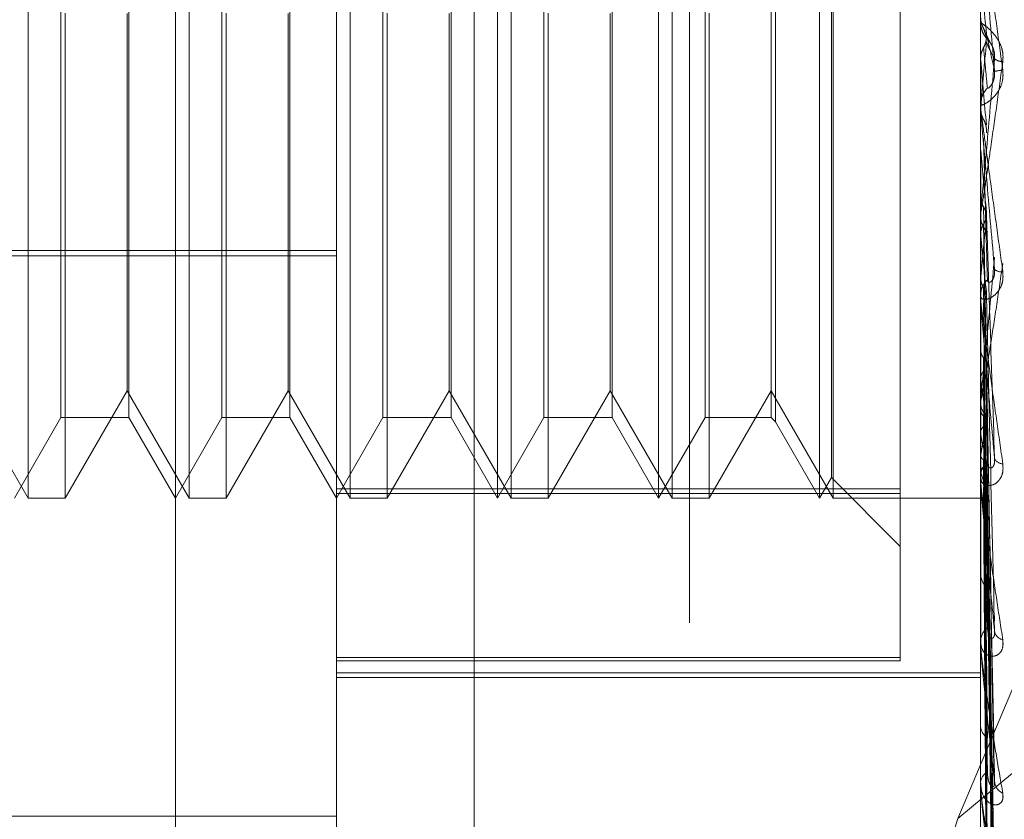
# Model space of a CAD drawing. Units: inches. Extents: x 0 to 23.4, y 0 to 16.5.
# Drawn here: x 12 to 12, y 10.2 to 10.2 of the extents above; entities that cross this region are included whole.
import ezdxf

# ---------------------------------------------------------------- set-up
doc = ezdxf.new("R2010")
doc.units = ezdxf.units.IN
doc.header["$MEASUREMENT"] = 0
doc.linetypes.add('HIDDEN', pattern=[0.07500000000000001, 0.05, -0.025])
doc.dimstyles.new('SLDDIMSTYLE3', dxfattribs={"dimtxt": 0, "dimasz": 0.13, "dimexe": 0, "dimexo": 0.0625, "dimgap": 0, "dimtad": 0, "dimtih": 1, "dimtoh": 1, "dimdec": 0, "dimrnd": 1e-09, "dimzin": 0, "dimdsep": 46, "dimtxsty": 'Standard', "dimsah": 1, "dimcen": 0.09, "dimadec": 0, "dimazin": 0, "dimtfac": 0.13, "dimtdec": 0, "dimtofl": 0, "dimtmove": 0, "dimatfit": 3, "dimfxl": 1, "dimfrac": 2, "dimtolj": 1, "dimtzin": 0, "dimarcsym": 0})

msp = doc.modelspace()

# ---------------------------------------------------------------- linework, layer by layer
at = {"color": 7, "linetype": 'HIDDEN', "lineweight": 0}
for p, q in [((11.9940197524, 4.9702532909), (11.9940197524, 10.9198059123)), ((11.9730683088, 10.1511254888), (11.9730683088, 10.2599902311)), ((11.9796299886, 10.1310712058), (11.9796299886, 10.2590231325)), ((11.9852459204, 10.2590892173), (11.9852459204, 10.1311372906)), ((12.0058767078, 10.2590231325), (12.0058767078, 10.1310712058)), ((11.9670612875, 10.1753445618), (11.9670612875, 10.2147146406)), ((11.9736229672, 10.1753445618), (11.9736229672, 10.2147146406)), ((11.980184647, 10.1753445618), (11.980184647, 10.2147146406)), ((11.9861916684, 10.1753445618), (11.9861916684, 10.214714513)), ((11.9867463268, 10.1753445618), (11.9867463268, 10.2147146406)), ((11.9927533482, 10.1753445618), (11.9927533482, 10.214714513)), ((11.9933080066, 10.1753445618), (11.9933080066, 10.2147146406)), ((11.999315028, 10.1753445618), (11.999315028, 10.214714513)), ((11.9998696864, 10.1753445618), (11.9998696864, 10.2147146406)), ((12.0025958679, 10.1757138135), (12.0025958679, 10.2145343694)), ((11.9997953763, 10.1761765495), (11.9997953763, 10.2138825307)), ((11.9975223437, 10.2116096204), (11.9975223437, 10.1784496895)), ((11.9684008228, 10.1786254017), (11.9684008228, 10.2114336944)), ((11.971174115, 10.2114338007), (11.971174115, 10.178625508)), ((11.9749625026, 10.1786254017), (11.9749625026, 10.2114336944)), ((11.9777357948, 10.2114338007), (11.9777357948, 10.178625508)), ((11.9815241824, 10.1786254017), (11.9815241824, 10.2114336944)), ((11.9842974746, 10.2114338007), (11.9842974746, 10.178625508)), ((11.9880858622, 10.1786254017), (11.9880858622, 10.2114336944)), ((11.9908591544, 10.2114338007), (11.9908591544, 10.178625508)), ((11.994647542, 10.1786254017), (11.994647542, 10.2114336944)), ((11.997346524, 10.2114338007), (11.997346524, 10.178625508)), ((11.9685766425, 10.1951004689), (11.9685766425, 10.1753445618)), ((11.9710998049, 10.1797148073), (11.9710998049, 10.1950847357)), ((11.9751383223, 10.1951004689), (11.9751383223, 10.1753445618)), ((11.9776614847, 10.1797148073), (11.9776614847, 10.1950847357)), ((11.9817000021, 10.1951004689), (11.9817000021, 10.1753445618)), ((11.9842231644, 10.1797148073), (11.9842231644, 10.1950847357)), ((11.9882616819, 10.1951004689), (11.9882616819, 10.1753445618)), ((11.9907848442, 10.1797148073), (11.9907848442, 10.1950847357)), ((11.9948233616, 10.1951004689), (11.9948233616, 10.1753445618)), ((12.0058767078, 10.1948366249), (12.0058767078, 10.1947302153)), ((12.006351791, 10.1937574858), (12.0060751363, 10.1943007593)), ((12.0058767078, 10.1932289782), (12.0058776445, 10.1932290189)), ((12.0058804531, 10.1931863521), (12.0058776445, 10.1932290189)), ((12.0058804531, 10.1911756541), (12.0058804531, 10.1931863521)), ((12.0049525546, 10.1622862346), (12.0178030857, 10.1928497088)), ((12.0058767078, 10.1912610777), (12.0058767078, 10.1913670652)), ((12.0058767078, 10.1912346201), (12.0058776445, 10.19123458)), ((12.0058767078, 10.1895517177), (12.0058776445, 10.189551757)), ((12.0058804531, 10.1895106119), (12.0058776445, 10.189551757)), ((12.0058804531, 10.1833936351), (12.0058804531, 10.1895106119)), ((12.0058804531, 10.1876873706), (12.0058776445, 10.1876476293)), ((12.0058767078, 10.1869547283), (12.0058767078, 10.1868503606)), ((12.0058804531, 10.1860343423), (12.0058776445, 10.1860724787)), ((11.9304173902, 10.1854356297), (11.9796299886, 10.1854356297)), ((11.9304173902, 10.1852112153), (11.9796299886, 10.1852112153)), ((12.0058804531, 10.1843634726), (12.0058776445, 10.1843274824)), ((12.0058767078, 10.18347603), (12.0058767078, 10.1835783064)), ((12.0058804531, 10.1760321702), (12.0058804531, 10.18356894)), ((12.0058804531, 10.1830542163), (12.0058804531, 10.18356894)), ((12.0058804531, 10.1828831848), (12.0058776445, 10.1829169341)), ((12.0058804531, 10.1814250762), (12.0058776445, 10.1813941379)), ((12.0064351884, 10.1636319405), (12.0061128934, 10.1807718306)), ((12.0061155529, 10.1807236297), (12.0061544072, 10.1786327716)), ((12.0058804531, 10.1801710305), (12.0058776445, 10.1801991728)), ((11.9645381251, 10.1797148073), (11.9670612875, 10.1753445618)), ((11.9685766425, 10.1753445618), (11.9710998049, 10.1797148073)), ((11.9710998049, 10.1797148073), (11.9736229672, 10.1753445618)), ((11.9751383223, 10.1753445618), (11.9776614847, 10.1797148073)), ((11.9776614847, 10.1797148073), (11.980184647, 10.1753445618)), ((11.9817000021, 10.1753445618), (11.9842231644, 10.1797148073)), ((11.9842231644, 10.1797148073), (11.9867463268, 10.1753445618)), ((11.9882616819, 10.1753445618), (11.9907848442, 10.1797148073)), ((11.9907848442, 10.1797148073), (11.9933080066, 10.1753445618)), ((11.9948233616, 10.1753445618), (11.997346524, 10.1797148073)), ((11.997346524, 10.1797148073), (11.9998696864, 10.1753445618)), ((12.0058767078, 10.1793646786), (12.0058767078, 10.179266125)), ((12.0058804531, 10.1789783829), (12.0058776445, 10.1789536145)), ((11.966506629, 10.1753445618), (11.9684008228, 10.1786254017)), ((11.9684008228, 10.1786254017), (11.971174115, 10.1786254017)), ((11.971174115, 10.1786254017), (11.9730683088, 10.1753445618)), ((11.9730683088, 10.1753445618), (11.9749625026, 10.1786254017)), ((11.9749625026, 10.1786254017), (11.9777357948, 10.1786254017)), ((11.9777357948, 10.1786254017), (11.9796299886, 10.1753445618)), ((11.9796299886, 10.1753445618), (11.9815241824, 10.1786254017)), ((11.9815241824, 10.1786254017), (11.9842974746, 10.1786254017)), ((11.9842974746, 10.1786254017), (11.9861916684, 10.1753445618)), ((11.9861916684, 10.1753445618), (11.9880858622, 10.1786254017)), ((11.9880858622, 10.1786254017), (11.9908591544, 10.1786254017)), ((11.9908591544, 10.1786254017), (11.9927533482, 10.1753445618)), ((11.9927533482, 10.1753445618), (11.994647542, 10.1786254017)), ((11.994647542, 10.1786254017), (11.997346524, 10.1786254017)), ((11.997346524, 10.1786254017), (11.9975223437, 10.178449582)), ((11.9975223437, 10.178449582), (11.999315028, 10.1753445618)), ((12.0064348188, 10.1586666969), (12.0061126887, 10.1784603804)), ((12.0058804531, 10.1779959036), (12.0058776445, 10.1780174219)), ((12.0058804531, 10.1771118224), (12.0058776445, 10.1770941192)), ((12.0064345236, 10.15501652), (12.0061125274, 10.1767484273)), ((11.999315028, 10.1753445618), (11.9997953763, 10.1761765495)), ((11.9997953763, 10.1761765495), (12.0025958679, 10.1733760579)), ((12.0058767078, 10.1761085584), (12.0058767078, 10.1762034271)), ((12.0058804531, 10.176436419), (12.0058776445, 10.1764505355)), ((12.0058804531, 10.169357322), (12.0058804531, 10.1761940608)), ((12.0058804531, 10.1758928571), (12.0058776445, 10.175882859)), ((11.9796299886, 10.1757138135), (12.0025958679, 10.1757138135)), ((12.0025958679, 10.175524833), (11.9796299886, 10.175524833)), ((12.0025958679, 10.1757138135), (12.0025958679, 10.1688529311)), ((12.0058804531, 10.1755489404), (12.0058776445, 10.1755551449)), ((12.0058804531, 10.1753655436), (12.0058776445, 10.1753636119)), ((12.0064342658, 10.1528131329), (12.0061123862, 10.1756978109)), ((11.9670612875, 10.1753445618), (11.9685766425, 10.1753445618)), ((11.9736229672, 10.1753445618), (11.9751383223, 10.1753445618)), ((11.980184647, 10.1753445618), (11.9817000021, 10.1753445618)), ((11.9867463268, 10.1753445618), (11.9882616819, 10.1753445618)), ((11.9933080066, 10.1753445618), (11.9948233616, 10.1753445618)), ((11.9998696864, 10.1753445618), (12.0058767078, 10.1753445618)), ((12.0064340223, 10.1521360822), (12.0061122526, 10.1753464114)), ((12.0178030857, 10.1729634232), (12.0049525546, 10.1622862346)), ((12.0058767078, 10.1723408001), (12.0058767078, 10.1722516225)), ((12.0058767078, 10.1694249426), (12.0058767078, 10.1695089749)), ((11.9796299886, 10.1688529311), (12.0025958679, 10.1688529311)), ((12.0025958679, 10.1687131731), (11.9796299886, 10.1687131731)), ((12.0025958679, 10.1688529311), (12.0025958679, 10.1687131731)), ((11.9796299886, 10.1682237409), (12.0058767078, 10.1682237409)), ((11.9796299886, 10.1680323981), (12.0058767078, 10.1680323981)), ((12.0058767078, 10.1661369539), (12.0058767078, 10.1660603755)), ((12.0058767078, 10.1636667459), (12.0058767078, 10.1637369046)), ((12.0058804531, 10.1636103368), (12.0058804531, 10.1637275382)), ((11.9606011172, 10.1623852442), (11.9796299886, 10.1623852442)), ((12.0049525546, 10.1622862346), (11.9994673017, 10.144913027))]:
    msp.add_line(p, q, dxfattribs=at)
for centre, radius, start, end in [((9.730688477, 9.9969470514), 2.283963921073041, 4.9558904244, 5.0231952128), ((12.0068608726, 10.19473022), 0.0009841648583843, 180.0002736235, 224.124192476), ((10.8666897039, 10.2927919147), 1.143704907293229, 354.907723611, 355.0411697822), ((14.3673574804, 10.4006869729), 2.370575933818907, 185.0216253293, 185.0856507075), ((12.0067979035, 10.1937133317), 0.0005865669523434, 233.2143290841, 268.5077613314), ((12.0069401747, 10.1904278095), 0.0023558065992554, 93.8345596057, 102.0925476486), ((12.0068556585, 10.1913667782), 0.0009789507597411, 135.7522598825, 179.9832006091), ((12.0068527525, 10.1912610782), 0.0009760447280717, 180.0000318871, 185.0209910832), ((12.6739554642, 10.2503720129), 0.6708415092569741, 185.2052575707, 185.4204960918), ((12.0068311612, 10.1868520014), 0.0009544548461537, 180.0984958915, 224.8425154623), ((11.7279894764, 10.2132428622), 0.2793875696811873, 354.0669228664, 354.5494305331), ((12.3166094538, 10.216552532), 0.3122240730110697, 185.6093041936, 186.0315579656), ((12.0067140464, 10.1849753098), 0.0004119131011144, 229.5225536029, 279.5841711995), ((12.0068060259, 10.1835752271), 0.0009293232857148, 134.5213926161, 179.8101507894), ((12.0067850011, 10.1834760352), 0.0009082933359225, 180.0003287728, 185.205010636), ((12.072057975, 10.1889302468), 0.0667546872889782, 187.5398081597, 188.9375171909), ((12.0067522756, 10.179272469), 0.0008755908470448, 180.4151301436, 226.9358230111), ((11.9788933535, 10.1827224286), 0.0275641515216093, 348.2555325074, 350.9424510656), ((12.0288789355, 10.1819364362), 0.0233336235101114, 189.7225821941, 192.6733911435), ((12.0067813705, 10.1770969526), 0.0003589366401485, 201.1683045352, 270.200801532), ((12.0067108202, 10.1761943637), 0.0008341617218521, 131.8384483599, 179.377453121), ((12.010711617, 10.177649261), 0.0049810771961713, 194.0926098498, 202.6228622731), ((12.006657868, 10.1761085734), 0.0007811602987102, 180.0011024928, 185.6129211206), ((12.0066355174, 10.1722661827), 0.0007589492963228, 181.0992638132, 230.660360382), ((12.0065836809, 10.1694901028), 0.0007072250172397, 127.3716896318, 178.4708975027), ((12.006879612, 10.1699957602), 0.0004386209176536, 189.2164269632, 257.2257429183), ((12.006489567, 10.1694249737), 0.0006128592171172, 180.0029029738, 186.3376236329), ((12.0064976137, 10.1660877452), 0.0006215089034805, 182.5239770783, 236.480897551), ((12.0064428225, 10.163702878), 0.000567136429524, 120.567069903, 176.5603551993), ((12.0070037472, 10.1638311247), 0.0005585362241141, 184.1188440287, 246.6785219697), ((12.0063042094, 10.1636668017), 0.0004275016027864, 180.007478646, 187.589868615)]:
    msp.add_arc(centre, radius, start, end, dxfattribs=at)
for points, knots in [([(12.00587670775106, 10.19918232966896), (12.00587704073622, 10.19918305124448), (12.00587775989523, 10.1991846096549), (12.00588475585213, 10.19914662314516), (12.0059090929028, 10.1989954001605), (12.00598847735534, 10.19846154857103), (12.00612217522535, 10.19752985878355), (12.00631496034021, 10.19616292083133), (12.00653643536857, 10.19457145864198), (12.00670033947296, 10.19337768342379), (12.00678262840612, 10.19277834218394)], [0, 0, 0, 0, 0.0132025401100233, 0.0285139606798833, 0.0541642800158944, 0.1335656119402175, 0.307582669526171, 0.4871063898434501, 0.7424990169527717, 1, 1, 1, 1]), ([(12.00644665353636, 10.19273134191384), (12.00634426549967, 10.19390039558493), (12.00617248065933, 10.19586181319496), (12.00598629894134, 10.19795556071244), (12.00590227395054, 10.19887722890334), (12.00588590285132, 10.1990489224352), (12.00588117943144, 10.19909505405823), (12.00588067607793, 10.19909637826661), (12.00588045312696, 10.1990969647998)], [0, 0, 0, 0, 0.5273188798745969, 0.8847263069759724, 0.9590362595959739, 0.9800473728113065, 0.9911623590751485, 1, 1, 1, 1]), ([(12.00678262840612, 10.19312696371331), (12.00678994732072, 10.19325134157194), (12.00679820886272, 10.19339173846948), (12.00675222080982, 10.19364811231163), (12.00669763607792, 10.19380510728014), (12.0065673892909, 10.19406013417359), (12.00637889700971, 10.19431301300736), (12.00612151542234, 10.19455037136523), (12.00591830882033, 10.19469855349827), (12.00589075330246, 10.19471952549151), (12.00587670775106, 10.19473021530001)], [0, 0, 0, 0, 0.1194461009599943, 0.1348299623658573, 0.2536738278709462, 0.2817546550334514, 0.4371652095508385, 0.6109336935310993, 0.8016857882123146, 1, 1, 1, 1]), ([(12.00587693132963, 10.19493672853992), (12.00588755450461, 10.1948328886676), (12.00590368321519, 10.1946752330468), (12.00597336744992, 10.19453414179251), (12.00599715416447, 10.19448598029079)], [0, 0, 0, 0, 0.6586499852999972, 1, 1, 1, 1]), ([(12.00588314285121, 10.19473034460627), (12.00588199273882, 10.19467880646336), (12.00587985909123, 10.19458319473395), (12.00590869636086, 10.19449221610881), (12.00592198931044, 10.19445027821762)], [0, 0, 0, 0, 0.5390357776326744, 1, 1, 1, 1]), ([(12.00592198931044, 10.19445027821762), (12.0059271711351, 10.19442866646139), (12.00594479659614, 10.19435515622284), (12.00598098699903, 10.19428020685437), (12.00601230741884, 10.19423255308641), (12.00601507377115, 10.19422834410352)], [0, 0, 0, 0, 0.2751749994597635, 0.9359803818792359, 1, 1, 1, 1]), ([(12.00599715416447, 10.19448598029079), (12.00600171672907, 10.19447158209371), (12.0060245295571, 10.19439959109236), (12.00607639478476, 10.19424677351849), (12.00612495133091, 10.19412120336223), (12.00615440719431, 10.19404502872329)], [0, 0, 0, 0, 0.0895371415801221, 0.4476858070867167, 1, 1, 1, 1]), ([(12.00599715416447, 10.19448598029079), (12.00601680470492, 10.19445056074424), (12.00604957265368, 10.19439149743808), (12.00606051701223, 10.19432514705672), (12.00606489817203, 10.19429858619232)], [0, 0, 0, 0, 0.5996878410899532, 1, 1, 1, 1]), ([(12.00599715416448, 10.19370026220236), (12.00601512989536, 10.19373612473991), (12.00605751167564, 10.19382067864191), (12.00610000846837, 10.19396585769421), (12.00612067947808, 10.19411713208159), (12.0061158515364, 10.19421453544669), (12.00611379979703, 10.19425592913633)], [0, 0, 0, 0, 0.208880540293405, 0.4924822930869869, 0.7843192540070654, 1, 1, 1, 1]), ([(12.00611379979703, 10.19425592913633), (12.006122922647, 10.19421605807727), (12.00616853696027, 10.19401670250486), (12.0062781728233, 10.19352372005893), (12.00638154378654, 10.19303755822699), (12.00644665353636, 10.19273134191384)], [0, 0, 0, 0, 0.0846963374235003, 0.423482275747623, 0.9999999999999999, 0.9999999999999999, 0.9999999999999999, 0.9999999999999999]), ([(12.00611379979702, 10.1939301696444), (12.006122922647, 10.19390760871418), (12.00616853696027, 10.19379480390632), (12.00627817282329, 10.19355068963978), (12.00638154378654, 10.19336225174858), (12.00644665353636, 10.19324356131977)], [0, 0, 0, 0, 0.0846963374234975, 0.4234822757479748, 1, 1, 1, 1]), ([(12.00615440719435, 10.19404502872324), (12.00617085827956, 10.19402820201024), (12.00619325700076, 10.1940052918588), (12.00630651037335, 10.19384730893283), (12.00638086371663, 10.19370432726751), (12.00643390396947, 10.19352932795785), (12.00645387750784, 10.19337530371039), (12.00644869541352, 10.19328079870066), (12.00644665353637, 10.19324356131977)], [0, 0, 0, 0, 0.4235571565793403, 0.5766877106329272, 0.7311347586969904, 0.8323151788341616, 0.9339279095219463, 1, 1, 1, 1]), ([(12.00587693132963, 10.19325064088806), (12.00588040971142, 10.19330146718176), (12.00588745486569, 10.19340441133846), (12.00592763143431, 10.19355701569172), (12.00597382388175, 10.19365219185782), (12.00599715416448, 10.19370026220236)], [0, 0, 0, 0, 0.3255400288559729, 0.6593524984175233, 1, 1, 1, 1]), ([(12.00599715416448, 10.19370026220236), (12.00600171672907, 10.19365223899622), (12.0060245295571, 10.19341212291233), (12.00607639478476, 10.19286780400931), (12.00612495133091, 10.19235869431056), (12.00615440719431, 10.192049853033)], [0, 0, 0, 0, 0.0895371415801998, 0.4476858070867827, 1, 1, 1, 1]), ([(12.00587693132963, 10.19325064088806), (12.00587689347756, 10.19319254594581), (12.00587676777832, 10.19299962415002), (12.00587670896429, 10.19280142045762), (12.00587670779949, 10.19266128034475), (12.00587670775106, 10.19265545356309)], [0, 0, 0, 0, 0.2922709278860318, 0.9705738585750062, 1, 1, 1, 1]), ([(12.00587670775106, 10.18695472829767), (12.00587704073622, 10.18695103717832), (12.00587775989523, 10.18694306534631), (12.00588475585213, 10.18696910922333), (12.0059090929028, 10.18709661908915), (12.00598847735534, 10.18758984466864), (12.00612217522535, 10.1884791669239), (12.00631496034021, 10.18980176190023), (12.00653643536857, 10.19135694443173), (12.00670033947296, 10.19253534260246), (12.00678262840612, 10.19312696371331)], [0, 0, 0, 0, 0.0132025401101121, 0.0285139606804075, 0.0541642800166725, 0.1335656119402183, 0.3075826695257102, 0.4871063898433938, 0.7424990169530288, 1, 1, 1, 1]), ([(12.00644665353636, 10.19324356131977), (12.00634426549967, 10.19208649692915), (12.00617248065932, 10.19014519472225), (12.00598629894133, 10.18810384017915), (12.00590227395054, 10.18722801134646), (12.00588590285132, 10.18707277066074), (12.00588117943143, 10.18703463661383), (12.00588067607793, 10.18703759288038), (12.00588045312696, 10.18703890230304)], [0, 0, 0, 0, 0.5273188798741202, 0.8847263069760054, 0.9590362595962415, 0.9800473728114207, 0.9911623590755197, 1, 1, 1, 1]), ([(12.00678262840612, 10.19277834218394), (12.00678994732072, 10.19265343094231), (12.00679820886272, 10.19251243196558), (12.00675222080982, 10.19226019153179), (12.00669763607791, 10.19210810175807), (12.0065673892909, 10.19186604191527), (12.00637889700971, 10.19163406675641), (12.00612151542234, 10.19143721934737), (12.00591830882033, 10.19134075542891), (12.00589075330246, 10.1913581823853), (12.00587670775106, 10.19136706522369)], [0, 0, 0, 0, 0.1194461009595661, 0.134829962365594, 0.2536738278692934, 0.2817546550331146, 0.4371652095494739, 0.6109336935291135, 0.8016857882128497, 1, 1, 1, 1]), ([(12.00615440719435, 10.19204985303305), (12.00615900583284, 10.19204445841895), (12.00616834645051, 10.19203350103928), (12.00622723577232, 10.19207055451157), (12.00629458239215, 10.19214392220561), (12.00634774549691, 10.19222685096278), (12.00639220998805, 10.19231742710028), (12.00643387320968, 10.19244756241006), (12.00645388216345, 10.19259829353722), (12.00644869672944, 10.1926937353921), (12.00644665353636, 10.19273134191384)], [0, 0, 0, 0, 0.2088827428192937, 0.4242764128022736, 0.5770481382034908, 0.6532316688240172, 0.7317647867928637, 0.8327081122901324, 0.9340827353142575, 1, 1, 1, 1]), ([(12.00587670775106, 10.19126107768434), (12.00587704073622, 10.19125586751994), (12.00587775989523, 10.1912446149563), (12.00588475585213, 10.19118388025517), (12.0059090929028, 10.19098954187638), (12.00598847735534, 10.19038926632719), (12.00612217522535, 10.18939846133157), (12.00631496034021, 10.18798026450179), (12.00653643536857, 10.18635967861295), (12.00670033947295, 10.18516762369026), (12.00678262840611, 10.18456914613398)], [0, 0, 0, 0, 0.0132025401101814, 0.0285139606803317, 0.0541642800152425, 0.133565611939797, 0.3075826695257797, 0.4871063898428892, 0.7424990169531454, 1, 1, 1, 1]), ([(12.00587693132963, 10.1912125298052), (12.00587689267249, 10.19108413622428), (12.00587676435973, 10.19065796559528), (12.00587673120789, 10.19023116635958), (12.00587670804379, 10.18993295008684)], [0, 0, 0, 0, 0.3012727114110306, 1, 1, 1, 1]), ([(12.00587693132963, 10.1912125298052), (12.00588755450461, 10.19111080405442), (12.00590368321519, 10.19095635821361), (12.00597336744992, 10.1908187273572), (12.00599715416447, 10.19077174706234)], [0, 0, 0, 0, 0.6586499852912342, 1, 1, 1, 1]), ([(12.00644665353636, 10.18466198332284), (12.00634426549967, 10.18582324146358), (12.00617248065933, 10.18777157987039), (12.00598629894133, 10.18991292666899), (12.00590227395054, 10.19090089372804), (12.00588590285132, 10.1911006933843), (12.00588117943143, 10.19116149819035), (12.00588067607793, 10.19117130871584), (12.00588045312696, 10.19117565410358)], [0, 0, 0, 0, 0.5273188798733467, 0.8847263069749487, 0.9590362595960753, 0.9800473728108577, 0.9911623590745401, 1, 1, 1, 1]), ([(12.00599715416447, 10.19077174706234), (12.00601501520909, 10.19073675557039), (12.00608190599582, 10.1906057101318), (12.00612286889023, 10.190417753735), (12.00611574657412, 10.19027085717667), (12.00611379979702, 10.1902307052302)], [0, 0, 0, 0, 0.2093091832017403, 0.7838766564292138, 1, 1, 1, 1]), ([(12.00599715416448, 10.1900073112881), (12.00600171672907, 10.18983631135162), (12.0060245295571, 10.1889813114798), (12.00607639478476, 10.18706377666602), (12.00612495133091, 10.18530484499102), (12.00615440719431, 10.18423782405822)], [0, 0, 0, 0, 0.0895371415801799, 0.4476858070867997, 1, 1, 1, 1]), ([(12.00587693132963, 10.18957211228327), (12.00587689347756, 10.18939137425333), (12.00587676777832, 10.18879117905643), (12.00587670896429, 10.18817333433911), (12.00587670779949, 10.18773619740512), (12.00587670775106, 10.18771802201323)], [0, 0, 0, 0, 0.2922709278856824, 0.9705738585814023, 1, 1, 1, 1]), ([(12.00587693132963, 10.18762628997589), (12.00587689267249, 10.1873784365085), (12.00587676435973, 10.1865557484323), (12.00587673120789, 10.18573246686104), (12.00587670804379, 10.18515721756104)], [0, 0, 0, 0, 0.3012727114426868, 1, 1, 1, 1]), ([(12.00587693132963, 10.18762628997589), (12.00588755450461, 10.18753035498033), (12.00590368321519, 10.1873847009946), (12.00597336744992, 10.1872555048738), (12.00599715416447, 10.18721140377606)], [0, 0, 0, 0, 0.6586499852849936, 0.9999999999999999, 0.9999999999999999, 0.9999999999999999, 0.9999999999999999]), ([(12.00599715416447, 10.18721140377606), (12.00601501520909, 10.18717857702073), (12.00608190599582, 10.18705563866314), (12.00612286889023, 10.18687954903723), (12.00611574657412, 10.18674222175079), (12.00611379979702, 10.18670468541968)], [0, 0, 0, 0, 0.2093091832029552, 0.7838766564355724, 0.9999999999999999, 0.9999999999999999, 0.9999999999999999, 0.9999999999999999]), ([(12.00599715416447, 10.18721140377606), (12.00600171745521, 10.18695423535665), (12.00602453391397, 10.18566839297469), (12.00606340796367, 10.18351556738811), (12.00609865077887, 10.1816287368987), (12.00611481614795, 10.18076327507132)], [0, 0, 0, 0, 0.1191977232246743, 0.5959887481667994, 1, 1, 1, 1]), ([(12.00599715416447, 10.18649587901663), (12.00601512989536, 10.1865283952039), (12.00605751167564, 10.18660505934145), (12.00610000846836, 10.18673694106005), (12.00612067947808, 10.18687464419618), (12.0061158515364, 10.18696355717432), (12.00611379979702, 10.18700134268839)], [0, 0, 0, 0, 0.2088805402972067, 0.492482293095946, 0.784319254014494, 1, 1, 1, 1]), ([(12.00611379979702, 10.18700134268839), (12.006122922647, 10.18672092887661), (12.00616853696027, 10.18531885786889), (12.00627817282329, 10.18198792036893), (12.00638154378654, 10.17890755299351), (12.00644665353636, 10.17696733745441)], [0, 0, 0, 0, 0.0846963374236427, 0.4234822757478955, 0.9999999999999999, 0.9999999999999999, 0.9999999999999999, 0.9999999999999999]), ([(12.00587693132963, 10.18609083154721), (12.00588040971142, 10.1861363946836), (12.00588745486569, 10.18622867878125), (12.0059276314343, 10.1863661881387), (12.00597382388175, 10.18645235764108), (12.00599715416447, 10.18649587901663)], [0, 0, 0, 0, 0.3255400288604361, 0.6593524984271976, 1, 1, 1, 1]), ([(12.00599715416447, 10.18649587901663), (12.00600171672907, 10.18620808273305), (12.0060245295571, 10.18476910099634), (12.00607639478476, 10.18154765497604), (12.00612495133091, 10.17860247369838), (12.00615440719432, 10.17681583802696)], [0, 0, 0, 0, 0.0895371415801682, 0.447685807086633, 1, 1, 1, 1]), ([(12.00587693132963, 10.18609083154721), (12.00587689267249, 10.18579398037356), (12.00587676435974, 10.18480865657056), (12.00587673120789, 10.18382390446768), (12.00587670804379, 10.18313583130081)], [0, 0, 0, 0, 0.3012727113155255, 1, 1, 1, 1]), ([(12.00644665353637, 10.18516032852313), (12.00634426549967, 10.18405847488416), (12.00617248065933, 10.18220980430165), (12.00598629894134, 10.18032805427748), (12.00590227395054, 10.17956721212727), (12.00588590285132, 10.17944893305351), (12.00588117943144, 10.17942775464753), (12.00588067607793, 10.17943915302451), (12.00588045312696, 10.17944420172121)], [0, 0, 0, 0, 0.5273188798737111, 0.8847263069748968, 0.959036259594434, 0.9800473728103575, 0.991162359074364, 1, 1, 1, 1]), ([(12.00587670775106, 10.17936467863381), (12.00587704073622, 10.17935517529878), (12.00587775989523, 10.17933465063314), (12.00588475585213, 10.17933621196287), (12.0059090929028, 10.17941305655097), (12.00598847735534, 10.17981203829571), (12.00612217522535, 10.18059292059007), (12.00631496034021, 10.18179140678798), (12.00653643536857, 10.18323223418312), (12.00670033947296, 10.184348098892), (12.00678262840612, 10.18490832474352)], [0, 0, 0, 0, 0.0132025401104031, 0.0285139606799194, 0.0541642800164555, 0.1335656119395061, 0.3075826695256801, 0.4871063898430779, 0.7424990169526696, 1, 1, 1, 1]), ([(12.00615440719435, 10.18423782405827), (12.00615900583284, 10.18421000410106), (12.00616834645051, 10.18415349703162), (12.00622723577232, 10.18412849429902), (12.00629458239215, 10.18415604913275), (12.00634774549691, 10.18420990390772), (12.00639220998805, 10.18427869149631), (12.00643387320968, 10.18438984909002), (12.00645388216345, 10.18452993824364), (12.00644869672944, 10.18462466038613), (12.00644665353636, 10.18466198332284)], [0, 0, 0, 0, 0.2088827428244663, 0.4242764128048492, 0.5770481382057356, 0.6532316688222264, 0.731764786796867, 0.832708112290078, 0.9340827353136215, 1, 1, 1, 1]), ([(12.00678262840611, 10.18456914613398), (12.00678994732072, 10.18444655635892), (12.00679820886272, 10.1843081778382), (12.00675222080982, 10.18407099908637), (12.00669763607791, 10.18393279485218), (12.0065673892909, 10.18372310822099), (12.00637889700971, 10.18353903448878), (12.00612151542233, 10.18342817400158), (12.00591830882033, 10.18343729100926), (12.00589075330246, 10.18353069608371), (12.00587670775106, 10.18357830635837)], [0, 0, 0, 0, 0.1194461009607492, 0.134829962366559, 0.2536738278687554, 0.2817546550340991, 0.4371652095491479, 0.6109336935281576, 0.8016857882135099, 1, 1, 1, 1]), ([(12.00587693132963, 10.18430762510329), (12.0058768926725, 10.18394926981951), (12.00587676435974, 10.18275979838611), (12.00587673120789, 10.18156979001978), (12.00587670804379, 10.18073829870046)], [0, 0, 0, 0, 0.3012727113155956, 1, 1, 1, 1]), ([(12.00587693132963, 10.18430762510329), (12.00588755450462, 10.18422094820364), (12.0059036832152, 10.18408935038752), (12.00597336744993, 10.18397325848676), (12.00599715416448, 10.18393363051472)], [0, 0, 0, 0, 0.6586499852818293, 1, 1, 1, 1]), ([(12.00599715416448, 10.18393363051472), (12.00600171672907, 10.18356686077424), (12.0060245295571, 10.18173301166554), (12.00607639478477, 10.17764335508291), (12.00612495133091, 10.17393114708505), (12.00615440719431, 10.17167920990244)], [0, 0, 0, 0, 0.0895371415799715, 0.4476858070866991, 0.9999999999999999, 0.9999999999999999, 0.9999999999999999, 0.9999999999999999]), ([(12.00599715416448, 10.18393363051472), (12.00601557505446, 10.18390419470778), (12.00607353589479, 10.18381157572424), (12.00609031776261, 10.18370834958291), (12.00610176608214, 10.18363793037437)], [0, 0, 0, 0, 0.3178161302917257, 1, 1, 1, 1]), ([(12.00587670775106, 10.18347602995829), (12.00587704073622, 10.18346507636288), (12.00587775989523, 10.18344141952215), (12.00588475585213, 10.18336013173996), (12.0059090929028, 10.18312970186242), (12.00598847735534, 10.18248469787583), (12.00612217522535, 10.18147058794615), (12.0063149603402, 10.18005238956731), (12.00653643536857, 10.17846125217538), (12.00670033947296, 10.17731400151898), (12.00678262840612, 10.17673801818448)], [0, 0, 0, 0, 0.0132025401104516, 0.028513960680053, 0.0541642800155511, 0.1335656119393812, 0.3075826695258409, 0.4871063898435016, 0.7424990169520554, 1, 1, 1, 1]), ([(12.00644665353636, 10.17696733745441), (12.00634426549967, 10.17807882916994), (12.00617248065932, 10.17994367034718), (12.00598629894133, 10.18205522257439), (12.00590227395054, 10.18307378079793), (12.00588590285132, 10.18329446529845), (12.00588117943143, 10.1833677456434), (12.00588067607793, 10.18338568790804), (12.00588045312696, 10.18339363509669)], [0, 0, 0, 0, 0.5273188798729574, 0.884726306975133, 0.9590362595949595, 0.9800473728098481, 0.9911623590752775, 1, 1, 1, 1]), ([(12.00599715416447, 10.18329287769918), (12.00601501520909, 10.18332191166719), (12.00608190599582, 10.18343064578679), (12.00612286889023, 10.18358755547955), (12.00611574657412, 10.18371136503785), (12.00611379979702, 10.18374520650298)], [0, 0, 0, 0, 0.209309183194506, 0.7838766564367028, 0.9999999999999999, 0.9999999999999999, 0.9999999999999999, 0.9999999999999999]), ([(12.00611379979702, 10.18374520650298), (12.006122922647, 10.18335760344357), (12.00616853696027, 10.18141958545271), (12.0062781728233, 10.17682524667694), (12.00638154378654, 10.17259192802909), (12.00644665353636, 10.16992550885841)], [0, 0, 0, 0, 0.0846963374236686, 0.4234822757474883, 1, 1, 1, 1]), ([(12.00599715416447, 10.18329287769918), (12.00600171672907, 10.18289868677604), (12.0060245295571, 10.18092773172363), (12.00607639478477, 10.17651880594939), (12.00612495133091, 10.17249382159403), (12.00615440719432, 10.17005214485218)], [0, 0, 0, 0, 0.0895371415800558, 0.4476858070867892, 0.9999999999999999, 0.9999999999999999, 0.9999999999999999, 0.9999999999999999]), ([(12.00587693132963, 10.18293262123604), (12.00587689347755, 10.18253039060503), (12.00587676777832, 10.18119466235313), (12.00587670896429, 10.17981888699047), (12.00587670779949, 10.17884531741663), (12.00587670775107, 10.17880483809043)], [0, 0, 0, 0, 0.2922709278852066, 0.9705738585740903, 1, 1, 1, 1]), ([(12.00587693132963, 10.18137648038257), (12.0058768926725, 10.18092057517605), (12.00587676435974, 10.17940731098288), (12.00587673120789, 10.17789358582507), (12.0058767080438, 10.17683590474985)], [0, 0, 0, 0, 0.3012727113852736, 1, 1, 1, 1]), ([(12.00587693132963, 10.18137648038257), (12.00588755450462, 10.18130219430782), (12.00590368321519, 10.18118940894927), (12.00597336744993, 10.18109061713231), (12.00599715416448, 10.18105689454413)], [0, 0, 0, 0, 0.6586499852842971, 1, 1, 1, 1]), ([(12.00599715416448, 10.18105689454413), (12.00600171672907, 10.18059378629341), (12.0060245295571, 10.1782782445268), (12.00607639478476, 10.17311166226804), (12.00612495133091, 10.16841732096914), (12.00615440719431, 10.16556959214442)], [0, 0, 0, 0, 0.0895371415801871, 0.4476858070867059, 1, 1, 1, 1]), ([(12.00610961302014, 10.18077207681695), (12.00611240852828, 10.18078494215414), (12.00612134998028, 10.18082609202349), (12.00611687541079, 10.18086806644889), (12.00611379979703, 10.18089691774304)], [0, 0, 0, 0, 0.312645882024966, 1, 1, 1, 1]), ([(12.00611379979703, 10.18089691774304), (12.006122922647, 10.18041613442045), (12.00616853696027, 10.17801221446609), (12.0062781728233, 10.17232052578832), (12.00638154378654, 10.16708725903378), (12.00644665353636, 10.16379100756764)], [0, 0, 0, 0, 0.0846963374233069, 0.4234822757476255, 1, 1, 1, 1]), ([(12.00587693132963, 10.18021162729907), (12.00587689267249, 10.1797185506992), (12.00587676435974, 10.17808190529026), (12.00587673120789, 10.17644568287495), (12.0058767080438, 10.17530240962306)], [0, 0, 0, 0, 0.3012727113478374, 1, 1, 1, 1]), ([(12.00587693132963, 10.18021162729907), (12.00588040971142, 10.18024539971486), (12.00588745486569, 10.18031380275215), (12.00592763143431, 10.18041651695477), (12.00597382388175, 10.18048133479431), (12.00599715416448, 10.1805140721487)], [0, 0, 0, 0, 0.3255400288537856, 0.6593524984188568, 1, 1, 1, 1]), ([(12.00599715416448, 10.1805140721487), (12.00600171672907, 10.180027733673), (12.0060245295571, 10.17759604075577), (12.00607639478477, 10.1721589852924), (12.00612495133091, 10.16719967128095), (12.00615440719432, 10.16419120202785)], [0, 0, 0, 0, 0.0895371415800809, 0.4476858070866797, 1, 1, 1, 1]), ([(12.00587693132963, 10.17893879502096), (12.0058768926725, 10.17840181749371), (12.00587676435974, 10.17661945385118), (12.00587673120789, 10.17483672187275), (12.0058767080438, 10.17359107839112)], [0, 0, 0, 0, 0.3012727113784089, 1, 1, 1, 1]), ([(12.00587693132963, 10.17893879502096), (12.00588755450462, 10.17887958466341), (12.00590368321519, 10.17878968811915), (12.00597336744993, 10.17871176697964), (12.00599715416448, 10.17868516859753)], [0, 0, 0, 0, 0.658649985291309, 1, 1, 1, 1]), ([(12.00599715416448, 10.17868516859753), (12.00600171672907, 10.17814245977537), (12.00602452955711, 10.17542891506338), (12.00607639478476, 10.16937214087273), (12.00612495133091, 10.16386533199831), (12.00615440719432, 10.16052473587089)], [0, 0, 0, 0, 0.0895371415800126, 0.4476858070867003, 1, 1, 1, 1]), ([(12.00599715416448, 10.17868516859753), (12.0060155559694, 10.17866544640956), (12.00607426490856, 10.1786025249332), (12.00609122012026, 10.17853298307594), (12.00610286086875, 10.1784852385073)], [0, 0, 0, 0, 0.3134412780063623, 1, 1, 1, 1]), ([(12.00599715416448, 10.17825989563788), (12.00601501520909, 10.17827899204256), (12.00608190599582, 10.17835050933397), (12.00612286889023, 10.17845427843262), (12.00611574657412, 10.17853685102078), (12.00611379979703, 10.17855942098551)], [0, 0, 0, 0, 0.2093091831971749, 0.7838766564307821, 0.9999999999999999, 0.9999999999999999, 0.9999999999999999, 0.9999999999999999]), ([(12.00611379979703, 10.17855942098551), (12.006122922647, 10.17800283416168), (12.00616853696027, 10.17521989617431), (12.00627817282329, 10.16863657005291), (12.00638154378654, 10.16259249908733), (12.00644665353636, 10.15878555044202)], [0, 0, 0, 0, 0.0846963374233398, 0.4234822757477379, 1, 1, 1, 1]), ([(12.00587693132963, 10.17802619354663), (12.00588040971142, 10.17805211993785), (12.00588745486569, 10.17810463154719), (12.00592763143431, 10.17818402529012), (12.00597382388175, 10.1782344352358), (12.00599715416448, 10.17825989563788)], [0, 0, 0, 0, 0.3255400288560181, 0.659352498423268, 1, 1, 1, 1]), ([(12.00599715416448, 10.17825989563788), (12.00600171672907, 10.17769898714929), (12.0060245295571, 10.17489444408497), (12.00607639478476, 10.16862576828305), (12.00612495133091, 10.16291136714523), (12.00615440719431, 10.15944483929819)], [0, 0, 0, 0, 0.0895371415801443, 0.4476858070867247, 1, 1, 1, 1]), ([(12.00587693132963, 10.17802619354663), (12.0058768926725, 10.17746009417659), (12.00587676435974, 10.17558106780421), (12.00587673120789, 10.17370236563101), (12.0058767080438, 10.17238966515548)], [0, 0, 0, 0, 0.3012727114204067, 1, 1, 1, 1]), ([(12.00587693132963, 10.17708267331876), (12.0058768926725, 10.1764840312377), (12.00587676435974, 10.17449698741242), (12.00587673120789, 10.1725096811926), (12.0058767080438, 10.17112109610614)], [0, 0, 0, 0, 0.3012727114732592, 1, 1, 1, 1]), ([(12.00587693132963, 10.17708267331876), (12.00588755450462, 10.17704067869499), (12.00590368321519, 10.17697692006035), (12.00597336744993, 10.17692268587132), (12.00599715416448, 10.1769041730301)], [0, 0, 0, 0, 0.658649985280649, 1, 1, 1, 1]), ([(12.00615440719435, 10.176815838027), (12.00615900583284, 10.17676659821241), (12.00616834645051, 10.17666658376594), (12.00622723577232, 10.17658042849233), (12.00629458239215, 10.17656117456228), (12.00634774549691, 10.17658400890316), (12.00639220998805, 10.17662852178016), (12.00643387320968, 10.17671668413275), (12.00645388216345, 10.17684106812582), (12.00644869672944, 10.17693164705088), (12.00644665353636, 10.17696733745441)], [0, 0, 0, 0, 0.208882742827159, 0.4242764128026686, 0.5770481382039663, 0.6532316688215557, 0.7317647867913089, 0.8327081122864649, 0.9340827353096792, 1, 1, 1, 1]), ([(12.00678262840612, 10.17673801818448), (12.00678994732072, 10.17662218058987), (12.00679820886272, 10.17649142388542), (12.00675222080982, 10.17627787907359), (12.00669763607791, 10.17615855544009), (12.0065673892909, 10.17598882064165), (12.00637889700971, 10.17585930124039), (12.00612151542234, 10.17583843446187), (12.00591830882033, 10.1759528028833), (12.00589075330246, 10.17611881017304), (12.00587670775106, 10.17620342712462)], [0, 0, 0, 0, 0.1194461009585261, 0.1348299623647151, 0.2536738278698687, 0.2817546550332015, 0.4371652095497529, 0.6109336935278895, 0.8016857882114697, 0.9999999999999999, 0.9999999999999999, 0.9999999999999999, 0.9999999999999999]), ([(12.00587693132963, 10.17645530724866), (12.00588040971142, 10.17647245056796), (12.00588745486569, 10.17650717284299), (12.00592763143431, 10.17656037662949), (12.00597382388175, 10.17659455673454), (12.00599715416448, 10.17661181997905)], [0, 0, 0, 0, 0.3255400288600223, 0.659352498419418, 1, 1, 1, 1]), ([(12.00599715416448, 10.1769041730301), (12.00600171672907, 10.17630147854734), (12.00602452955711, 10.17328800546594), (12.00607639478476, 10.1665599469434), (12.00612495133091, 10.16043970091405), (12.00615440719432, 10.15672697533182)], [0, 0, 0, 0, 0.0895371415802738, 0.4476858070867764, 1, 1, 1, 1]), ([(12.00599715416448, 10.1769041730301), (12.00601555009277, 10.17689047473056), (12.00607449360811, 10.17684658317389), (12.00609150317406, 10.1767985198873), (12.00610320415342, 10.1767654568729)], [0, 0, 0, 0, 0.312094183495586, 1, 1, 1, 1]), ([(12.00599715416448, 10.17661181997905), (12.00601501520909, 10.17662481451532), (12.00608190599582, 10.17667347990827), (12.00612286889023, 10.17674452947302), (12.00611574657412, 10.17680160007101), (12.00611379979703, 10.17681719945347)], [0, 0, 0, 0, 0.2093091831965531, 0.7838766564347595, 1, 1, 1, 1]), ([(12.00599715416448, 10.17661181997905), (12.00600171672907, 10.17599661417177), (12.0060245295571, 10.17292058445388), (12.00607639478476, 10.16604685458973), (12.00612495133091, 10.15978389967142), (12.00615440719432, 10.15598460257876)], [0, 0, 0, 0, 0.089537141580382, 0.4476858070867477, 0.9999999999999999, 0.9999999999999999, 0.9999999999999999, 0.9999999999999999]), ([(12.00611379979703, 10.17681719945347), (12.006122922647, 10.17620492562639), (12.00616853696027, 10.17314355223578), (12.00627817282329, 10.16590652722945), (12.00638154378654, 10.15927010052519), (12.00644665353637, 10.15509004774365)], [0, 0, 0, 0, 0.0846963374235781, 0.4234822757477673, 1, 1, 1, 1]), ([(12.00611379979703, 10.17669598959108), (12.006122922647, 10.17609015658426), (12.00616853696027, 10.1730609873397), (12.00627817282329, 10.16591656217629), (12.00638154378654, 10.15939091375717), (12.00644665353636, 10.15528063633813)], [0, 0, 0, 0, 0.084696337423481, 0.4234822757477967, 1, 1, 1, 1]), ([(12.00587693132963, 10.17645530724866), (12.00587689267249, 10.17583664541464), (12.00587676435974, 10.17378315098759), (12.00587673120789, 10.17172987024787), (12.00587670804379, 10.17029518696401)], [0, 0, 0, 0, 0.3012727114674633, 1, 1, 1, 1]), ([(12.00587670775106, 10.17610855839936), (12.00587704073622, 10.17609225726443), (12.00587775989523, 10.17605705116646), (12.00588475585213, 10.17595814825546), (12.0059090929028, 10.17569995521532), (12.00598847735534, 10.17503353491594), (12.00612217522535, 10.17403277262731), (12.00631496034021, 10.1726658300839), (12.00653643536857, 10.1711616490399), (12.00670033947296, 10.17010066727764), (12.00678262840612, 10.16956799570332)], [0, 0, 0, 0, 0.0132025401104091, 0.0285139606798647, 0.0541642800156215, 0.1335656119395442, 0.3075826695256524, 0.4871063898436083, 0.742499016953582, 1, 1, 1, 1]), ([(12.00587693132963, 10.17587520035038), (12.0058768926725, 10.17523653020006), (12.00587676435974, 10.17311662313249), (12.00587673120789, 10.17099656909537), (12.0058767080438, 10.16951522948648)], [0, 0, 0, 0, 0.3012727114740799, 1, 1, 1, 1]), ([(12.00644665353636, 10.16992550885841), (12.00634426549967, 10.1709470619422), (12.00617248065933, 10.17266100567091), (12.00598629894134, 10.17466644632763), (12.00590227395054, 10.17567878236766), (12.00588590285132, 10.17591237559959), (12.00588117943144, 10.17599548294084), (12.00588067607793, 10.17602090846445), (12.00588045312696, 10.1760321702219)], [0, 0, 0, 0, 0.5273188798741278, 0.8847263069748657, 0.9590362595958254, 0.9800473728108873, 0.9911623590752413, 1, 1, 1, 1]), ([(12.00599715416448, 10.17577827766198), (12.00600171672907, 10.17513738046755), (12.00602452955711, 10.17193289378542), (12.00607639478476, 10.16477672049579), (12.00612495133091, 10.15826423894915), (12.00615440719432, 10.15431357148806)], [0, 0, 0, 0, 0.0895371415800138, 0.4476858070866873, 1, 1, 1, 1]), ([(12.00599715416448, 10.17577827766198), (12.00601554513045, 10.17577109909221), (12.00607468830821, 10.1757480136584), (12.00609174413845, 10.17572337885132), (12.00610349634441, 10.17570640440198)], [0, 0, 0, 0, 0.3109566762155346, 1, 1, 1, 1]), ([(12.00587693132963, 10.17555574432884), (12.00587689267249, 10.17490688008143), (12.00587676435974, 10.17275313623829), (12.00587673120789, 10.17059948784741), (12.00587670804379, 10.16909467494678)], [0, 0, 0, 0, 0.3012727114596889, 1, 1, 1, 1]), ([(12.00587693132963, 10.17536001733491), (12.00587689267249, 10.17470440231861), (12.00587676435974, 10.17252825097248), (12.00587673120789, 10.17035207339364), (12.00587670804379, 10.16883151873431)], [0, 0, 0, 0, 0.3012727113263504, 1, 1, 1, 1]), ([(12.00599715416448, 10.1756294109205), (12.00601501520909, 10.17563583393198), (12.00608190599582, 10.17565988853238), (12.00612286889023, 10.17569565064685), (12.00611574657412, 10.17572515657455), (12.00611379979703, 10.17573322157241)], [0, 0, 0, 0, 0.2093091832116554, 0.7838766564314066, 1, 1, 1, 1]), ([(12.00599715416448, 10.1756294109205), (12.00600171672907, 10.17498214293532), (12.0060245295571, 10.17174580229238), (12.00607639478476, 10.16451545287264), (12.00612495133091, 10.15793030368254), (12.00615440719432, 10.15393555384018)], [0, 0, 0, 0, 0.0895371415803203, 0.447685807086903, 1, 1, 1, 1]), ([(12.00599715416448, 10.17534817528528), (12.00601501520909, 10.17534779462758), (12.00608190599582, 10.17534636903949), (12.00612286889023, 10.1753455511677), (12.00611574657412, 10.175346426004), (12.00611379979703, 10.17534666512724)], [0, 0, 0, 0, 0.2093091832002409, 0.7838766564241029, 1, 1, 1, 1]), ([(12.00599715416448, 10.17534817528528), (12.00600171672907, 10.17469223907361), (12.0060245295571, 10.17141255728866), (12.00607639478476, 10.16408691197986), (12.00612495133091, 10.15741757296713), (12.00615440719432, 10.15337175104258)], [0, 0, 0, 0, 0.0895371415801516, 0.4476858070866931, 1, 1, 1, 1]), ([(12.00611379979703, 10.17573322157241), (12.006122922647, 10.17508738991346), (12.00616853696027, 10.17185822713025), (12.00627817282329, 10.16422906817862), (12.00638154378654, 10.15724014348782), (12.00644665353637, 10.1528380645686)], [0, 0, 0, 0, 0.0846963374232489, 0.4234822757477676, 1, 1, 1, 1]), ([(12.00611379979703, 10.17567150127504), (12.006122922647, 10.17502894929428), (12.00616853696027, 10.1718161849248), (12.00627817282329, 10.16423417799304), (12.00638154378654, 10.15730166182022), (12.00644665353637, 10.15293511265112)], [0, 0, 0, 0, 0.0846963374239027, 0.4234822757479986, 0.9999999999999999, 0.9999999999999999, 0.9999999999999999, 0.9999999999999999]), ([(12.00611379979703, 10.17534666512724), (12.006122922647, 10.17469061767527), (12.00616853696027, 10.17141037585595), (12.00627817282329, 10.1636648206411), (12.00638154378654, 10.15657599591155), (12.00644665353636, 10.1521109934563)], [0, 0, 0, 0, 0.0846963374234961, 0.4234822757478865, 1, 1, 1, 1]), ([(12.00643117568127, 10.17058023807264), (12.00643981378518, 10.17052828429039), (12.00645439049956, 10.17044061279994), (12.00644889316995, 10.17037141503706), (12.00644665353636, 10.17034322359775)], [0, 0, 0, 0, 0.5925960878164654, 1, 1, 1, 1]), ([(12.00615440719436, 10.17005214485222), (12.00617085827956, 10.16991501251768), (12.00619325700076, 10.16972830210368), (12.00630651037335, 10.1696225412691), (12.00638086371664, 10.16962671812269), (12.00643390396947, 10.16970540091438), (12.00645387750784, 10.16980957819559), (12.00644869541352, 10.16989274070967), (12.00644665353637, 10.16992550885838)], [0, 0, 0, 0, 0.4235571565792651, 0.5766877106312384, 0.7311347586943064, 0.8323151788329909, 0.9339279095258214, 1, 1, 1, 1]), ([(12.00678262840612, 10.16956799570332), (12.00678994732072, 10.16946309696166), (12.00679820886272, 10.16934468796146), (12.00675222080982, 10.16916249515552), (12.00669763607791, 10.16906636478968), (12.0065673892909, 10.1689427164819), (12.00637889700971, 10.16887243258017), (12.00612151542234, 10.16894231369009), (12.00591830882033, 10.16915779995253), (12.00589075330246, 10.16939040952158), (12.00587670775106, 10.16950897487298)], [0, 0, 0, 0, 0.119446100959663, 0.1348299623663795, 0.2536738278699818, 0.2817546550342141, 0.4371652095512883, 0.610933693529718, 0.801685788213279, 0.9999999999999999, 0.9999999999999999, 0.9999999999999999, 0.9999999999999999]), ([(12.00587670775106, 10.16942494262546), (12.00587704073622, 10.16940388311648), (12.00587775989523, 10.16935840020139), (12.00588475585213, 10.16924545677049), (12.0059090929028, 10.16896883233691), (12.00598847735534, 10.16830508189073), (12.00612217522535, 10.16735383739969), (12.00631496034021, 10.16608755555677), (12.00653643536857, 10.16472469588273), (12.00670033947296, 10.16378832965986), (12.00678262840612, 10.16331822198429)], [0, 0, 0, 0, 0.0132025401105838, 0.0285139606801936, 0.0541642800156358, 0.1335656119390366, 0.3075826695256154, 0.4871063898434135, 0.7424990169528646, 1, 1, 1, 1]), ([(12.00644665353636, 10.16379100756764), (12.00634426549967, 10.16468570042958), (12.00617248065932, 10.16618680031779), (12.00598629894134, 10.16801364755356), (12.00590227395054, 10.16898317294796), (12.00588590285132, 10.16922123224329), (12.00588117943144, 10.169311162865), (12.00588067607793, 10.1693431527029), (12.00588045312696, 10.16935732199989)], [0, 0, 0, 0, 0.5273188798741275, 0.8847263069755875, 0.9590362595962987, 0.9800473728120266, 0.9911623590750737, 1, 1, 1, 1]), ([(12.00615440719435, 10.16419120202789), (12.00615899845609, 10.16410518499058), (12.00616832409033, 10.16393046974347), (12.0062273172108, 10.16373325621542), (12.00629441687511, 10.16362459697748), (12.00634803675343, 10.16358321858514), (12.00639091984738, 10.16357822341724), (12.00642515396212, 10.1635916355239), (12.00643219308113, 10.16362735212467), (12.00643312483628, 10.16363207986497)], [0, 0, 0, 0, 0.2462925387184845, 0.5002620772560697, 0.6803944117190424, 0.7702220102578319, 0.8628199948339765, 0.9818417367299306, 1, 1, 1, 1]), ([(12.00643156578978, 10.16434920953962), (12.00644000563825, 10.16430257068575), (12.00645437031848, 10.16422319103522), (12.00644890694866, 10.16416774813263), (12.00644665353636, 10.16414488024662)], [0, 0, 0, 0, 0.5875416880961389, 1, 1, 1, 1]), ([(12.00678262840612, 10.16331822198429), (12.00678994732072, 10.16322805340939), (12.00679820886272, 10.16312627172322), (12.00675222080982, 10.16298201584592), (12.00669763607791, 10.16291255314959), (12.0065673892909, 10.1628394603045), (12.00637889700971, 10.16283095214563), (12.00612151542233, 10.1629890554586), (12.00591830882033, 10.16329787132708), (12.00589075330246, 10.16358867605957), (12.00587670775106, 10.16373690455005)], [0, 0, 0, 0, 0.1194461009592036, 0.1348299623642145, 0.2536738278698059, 0.2817546550337092, 0.4371652095490511, 0.6109336935267591, 0.8016857882113062, 1, 1, 1, 1]), ([(12.00643312483628, 10.16363207986497), (12.0064407759596, 10.16365463814681), (12.0064542932574, 10.16369449203501), (12.00644896560594, 10.16376179830389), (12.00644665353636, 10.16379100756764)], [0, 0, 0, 0, 0.5660246179613354, 1, 1, 1, 1]), ([(12.00587670775106, 10.16366674592464), (12.00587704073622, 10.16364168918715), (12.00587775989523, 10.163587573326), (12.00588475585213, 10.16346467144503), (12.0059090929028, 10.16317961354581), (12.00598847735534, 10.16254252262331), (12.00612217522535, 10.16167517638423), (12.00631496034021, 10.16055532196687), (12.00653643536857, 10.15938304096231), (12.00670033947296, 10.1586051329938), (12.00678262840611, 10.15821458013324)], [0, 0, 0, 0, 0.0132025401099159, 0.0285139606797055, 0.0541642800151339, 0.1335656119393126, 0.3075826695254023, 0.4871063898428397, 0.7424990169519978, 0.9999999999999999, 0.9999999999999999, 0.9999999999999999, 0.9999999999999999]), ([(12.00644665353636, 10.15878555044202), (12.00634426549967, 10.159521046551), (12.00617248065932, 10.16075504893765), (12.00598629894134, 10.16233727573357), (12.00590227395054, 10.16322894930852), (12.00588590285132, 10.16346287058405), (12.00588117943144, 10.16355637415924), (12.00588067607793, 10.16359377211534), (12.00588045312696, 10.16361033683657)], [0, 0, 0, 0, 0.5273188798732181, 0.88472630697567, 0.9590362595956801, 0.9800473728102197, 0.9911623590747407, 1, 1, 1, 1])]:
    msp.add_open_spline(points, degree=3, knots=knots, dxfattribs=at)

# ---------------------------------------------------------------- leaders
at = {"color": 7, "linetype": 'Continuous', "lineweight": 0}
msp.add_leader([(12.0059964064, 10.3126962683), (11.1835293755, 9.2715874122), (10.9335293755, 9.2715874122)], dimstyle='SLDDIMSTYLE3', dxfattribs=at)

doc.saveas('drawing.dxf')
